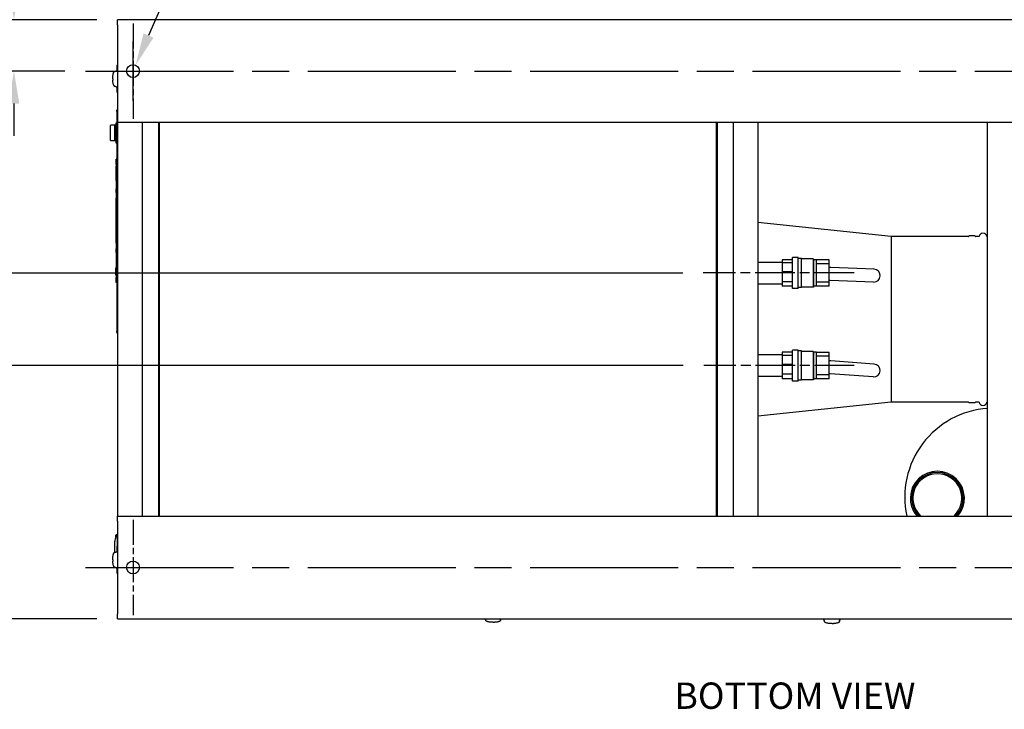
# Model space of a CAD drawing. Units: inches. Extents: x 12 to 257, y 14 to 145.
# Drawn here: x 96 to 143, y 14 to 47 of the extents above; entities that cross this region are included whole.
import ezdxf

# ---------------------------------------------------------------- set-up
doc = ezdxf.new("R2010")
doc.units = ezdxf.units.IN
doc.header["$LTSCALE"] = 16
doc.header["$MEASUREMENT"] = 0
doc.linetypes.add('CHAIN', pattern=[0.7087, 0.4724, -0.0591, 0.1181, -0.0591])
for name, color, linetype, lineweight in [('Center Mark (ANSI)', 7, 'Continuous', 25), ('Centerline (ANSI)', 7, 'Continuous', 25), ('Dimension (ANSI)', 7, 'Continuous', 25), ('Symbols(ANSI)', 7, 'Continuous', 25), ('Visible (ANSI)', 7, 'Continuous', 25)]:
    doc.layers.add(name, color=color, linetype=linetype, lineweight=lineweight)
doc.styles.add('Current-ANSI', font='arial.ttf')
doc.styles.add('Note Text (ANSI)', font='tahoma.ttf')
doc.dimstyles.new('Default (ANSI)', dxfattribs={"dimscale": 16, "dimtxt": 0.08, "dimasz": 0.098425, "dimexe": 0.125, "dimexo": 0.0625, "dimgap": 0.031496, "dimtad": 0, "dimtih": 1, "dimtoh": 1, "dimdec": 4, "dimrnd": 1e-08, "dimzin": 3, "dimdsep": 46, "dimlunit": 5, "dimtxsty": 'Note Text (ANSI)', "dimcen": 0.09, "dimdle": 0.393701, "dimclrd": 256, "dimclre": 256, "dimclrt": 256, "dimadec": 0, "dimazin": 1, "dimtfac": 1, "dimtofl": 0, "dimtmove": 0, "dimatfit": 3, "dimfxl": 0, "dimfrac": 2, "dimtolj": 1, "dimtzin": 4, "dimlwd": -1, "dimlwe": -1, "dimarcsym": 0})

# ---------------------------------------------------------------- blocks, each defined once
blk = doc.blocks.new('*D50')
at = {"layer": 'Defpoints', "color": 0}
for p in [(100.382, 47.268), (85.552, 34.955), (128.833, 34.955)]:
    blk.add_point(p, dxfattribs=at)
at = {"layer": 'Dimension (ANSI)'}
for p, q in [((99.382, 47.268), (83.552, 47.268)), ((85.552, 45.693), (85.552, 44.772)), ((85.552, 36.53), (85.552, 39.898)), ((127.833, 34.955), (83.552, 34.955))]:
    blk.add_line(p, q, dxfattribs=at)
for points in [[(85.29, 45.693), (85.815, 45.693), (85.552, 47.268)], [(85.29, 36.53), (85.815, 36.53), (85.552, 34.955)]]:
    blk.add_solid(points, dxfattribs=at)
at = {"layer": 'Dimension (ANSI)', "insert": (85.552, 44.268), "char_height": 1.28, "attachment_point": 2, "style": 'Note Text (ANSI)'}
blk.add_mtext('\\A1; 12 1/4\\P[313]', dxfattribs=at)
blk = doc.blocks.new('*D51')
at = {"layer": 'Defpoints', "color": 0}
for p in [(85.231, 30.455), (128.861, 30.455), (100.382, 18.143)]:
    blk.add_point(p, dxfattribs=at)
at = {"layer": 'Dimension (ANSI)'}
for p, q in [((127.861, 30.455), (83.231, 30.455)), ((85.231, 28.88), (85.231, 27.959)), ((85.231, 19.718), (85.231, 23.086)), ((99.382, 18.143), (83.231, 18.143))]:
    blk.add_line(p, q, dxfattribs=at)
for points in [[(84.969, 28.88), (85.493, 28.88), (85.231, 30.455)], [(84.969, 19.718), (85.493, 19.718), (85.231, 18.143)]]:
    blk.add_solid(points, dxfattribs=at)
at = {"layer": 'Dimension (ANSI)', "insert": (85.231, 27.455), "char_height": 1.28, "attachment_point": 2, "style": 'Note Text (ANSI)'}
blk.add_mtext('\\A1; 12 1/4\\P[313]', dxfattribs=at)
blk = doc.blocks.new('*D52')
at = {"layer": 'Defpoints', "color": 0}
for p in [(100.382, 56.857), (100.382, 47.268), (101.132, 47.08)]:
    blk.add_point(p, dxfattribs=at)
at = {"layer": 'Dimension (ANSI)'}
for p, q in [((100.382, 48.268), (100.382, 58.857)), ((101.132, 48.08), (101.132, 58.857)), ((98.807, 56.857), (97.232, 56.857)), ((102.707, 56.857), (107.84, 56.857))]:
    blk.add_line(p, q, dxfattribs=at)
for points in [[(98.807, 57.119), (98.807, 56.594), (100.382, 56.857)], [(102.707, 57.119), (102.707, 56.594), (101.132, 56.857)]]:
    blk.add_solid(points, dxfattribs=at)
at = {"layer": 'Dimension (ANSI)', "insert": (110.886, 58.789), "char_height": 1.28, "attachment_point": 2, "style": 'Note Text (ANSI)'}
blk.add_mtext('\\A1; 4X3/4\\P[19]', dxfattribs=at)
blk = doc.blocks.new('*D53')
at = {"layer": 'Defpoints', "color": 0}
for p in [(100.382, 47.268), (95.348, 44.768), (98.819, 44.768)]:
    blk.add_point(p, dxfattribs=at)
at = {"layer": 'Dimension (ANSI)'}
for p, q in [((93.773, 52.793), (95.348, 52.793)), ((95.348, 52.793), (95.348, 50.417)), ((95.348, 48.843), (95.348, 50.417)), ((99.382, 47.268), (93.348, 47.268)), ((97.819, 44.768), (93.348, 44.768)), ((95.348, 43.193), (95.348, 41.618))]:
    blk.add_line(p, q, dxfattribs=at)
for points in [[(95.085, 48.843), (95.61, 48.843), (95.348, 47.268)], [(95.085, 43.193), (95.61, 43.193), (95.348, 44.768)]]:
    blk.add_solid(points, dxfattribs=at)
at = {"layer": 'Dimension (ANSI)', "insert": (90.979, 54.726), "char_height": 1.28, "attachment_point": 2, "style": 'Note Text (ANSI)'}
blk.add_mtext('\\A1; 2 1/2\\P[64]', dxfattribs=at)
blk = doc.blocks.new('*D54')
at = {"layer": 'Defpoints', "color": 0}
for p in [(101.257, 45.054), (101.007, 44.481)]:
    blk.add_point(p, dxfattribs=at)
at = {"layer": 'Dimension (ANSI)'}
for p, q in [((104.186, 51.78), (101.886, 46.498)), ((105.761, 51.78), (104.186, 51.78)), ((101.132, 43.328), (101.132, 46.208)), ((99.692, 44.768), (102.572, 44.768))]:
    blk.add_line(p, q, dxfattribs=at)
blk.add_solid([(101.645, 46.603), (102.126, 46.393), (101.257, 45.054)], dxfattribs=at)
at = {"layer": 'Dimension (ANSI)', "insert": (110.686, 53.842), "char_height": 1.28, "attachment_point": 2, "style": 'Note Text (ANSI)'}
blk.add_mtext('\\A1; \\fTahoma|b0|i0;\\H1.2800;4X \\fAIGDT|b0|i0;\\H1.2800;\\ln\\fTahoma|b0|i0;\\H1.2800;.4375\\P[11]', dxfattribs=at)

msp = doc.modelspace()

# ---------------------------------------------------------------- linework, layer by layer
at = {"layer": 'Center Mark (ANSI)', "linetype": 'CHAIN', "ltscale": 0.160482}
for p, q in [((101.131993, 47.080228), (101.131993, 42.455228)), ((101.131993, 22.955228), (101.131993, 18.330228))]:
    msp.add_line(p, q, dxfattribs=at)
at = {"layer": 'Centerline (ANSI)', "linetype": 'CHAIN', "ltscale": 0.952448}
for p, q in [((98.819493, 44.767728), (168.444493, 44.767728)), ((98.819493, 20.642728), (168.444493, 20.642728))]:
    msp.add_line(p, q, dxfattribs=at)
at = {"layer": 'Centerline (ANSI)', "linetype": 'CHAIN', "ltscale": 0.25439}
msp.add_line((136.162224, 34.955228), (128.832509, 34.955228), dxfattribs=at)
at = {"layer": 'Centerline (ANSI)', "linetype": 'CHAIN', "ltscale": 0.253394}
msp.add_line((136.162224, 30.455228), (128.861199, 30.455228), dxfattribs=at)
at = {"layer": 'Visible (ANSI)'}
for p, q in [((166.881993, 47.267728), (100.381993, 47.267728)), ((100.381993, 47.017728), (100.381993, 47.267728)), ((100.381993, 47.017728), (100.381993, 42.517728)), ((100.34356, 45.040262), (100.34356, 44.828946)), ((100.343686, 45.040281), (100.381993, 45.05372)), ((100.241974, 44.754676), (100.253222, 44.758631)), ((100.253222, 44.758631), (100.26582, 44.76306)), ((100.255963, 44.757065), (100.381993, 44.780593)), ((100.26582, 44.76306), (100.278418, 44.767489)), ((100.278418, 44.767489), (100.291016, 44.771918)), ((100.291016, 44.771918), (100.303614, 44.776347)), ((100.303614, 44.776347), (100.316212, 44.780776)), ((100.316212, 44.780776), (100.322511, 44.782991)), ((100.322511, 44.782991), (100.32881, 44.785206)), ((100.32881, 44.785206), (100.335109, 44.78742)), ((100.335109, 44.78742), (100.341407, 44.789635)), ((100.341407, 44.789635), (100.381993, 44.789635)), ((100.381238, 44.828946), (100.34356, 44.828946)), ((100.241974, 44.037192), (100.253222, 44.033237)), ((100.253222, 44.033237), (100.26582, 44.028808)), ((100.255963, 44.034803), (100.381993, 44.011274)), ((100.26582, 44.028808), (100.278418, 44.024379)), ((100.278418, 44.024379), (100.291016, 44.01995)), ((100.291016, 44.01995), (100.303614, 44.015521)), ((100.303614, 44.015521), (100.316212, 44.011091)), ((100.316212, 44.011091), (100.322511, 44.008877)), ((100.322511, 44.008877), (100.32881, 44.006662)), ((100.32881, 44.006662), (100.335109, 44.004448)), ((100.335109, 44.004448), (100.341407, 44.002233)), ((100.341407, 44.002233), (100.381993, 44.002233)), ((100.381238, 43.962804), (100.34356, 43.962804)), ((100.34356, 43.962804), (100.34356, 43.751488)), ((100.381993, 43.738029), (100.343686, 43.751469)), ((100.371977, 42.872527), (100.341977, 42.872527)), ((100.341977, 42.810027), (100.341977, 42.872527)), ((100.341977, 42.810027), (100.341977, 32.122527)), ((100.371977, 42.810027), (100.371977, 42.935027)), ((100.381977, 42.935027), (100.371977, 42.935027)), ((100.371977, 42.810027), (100.371977, 32.122527)), ((100.381977, 42.935027), (100.381977, 42.810027)), ((100.381977, 42.810027), (100.381977, 32.122527)), ((100.034381, 41.402527), (100.034381, 42.117527)), ((100.259187, 42.132527), (100.049381, 42.132527)), ((100.244187, 41.402527), (100.244187, 42.117527)), ((100.259187, 42.132527), (100.290977, 42.132527)), ((100.290977, 42.221277), (100.290977, 41.298777)), ((100.341977, 42.252527), (100.322227, 42.252527)), ((100.390993, 42.185027), (100.381977, 42.185027)), ((100.381993, 42.267728), (100.381993, 42.517728)), ((166.881993, 42.267728), (100.381993, 42.267728)), ((100.390993, 23.142728), (100.390993, 42.267728)), ((101.572095, 42.267728), (101.572095, 23.142728)), ((102.362095, 42.267728), (102.362095, 23.142728)), ((102.418993, 23.142728), (102.418993, 42.267728)), ((129.450455, 42.267728), (129.450455, 23.142728)), ((129.51689, 23.142728), (129.51689, 42.267728)), ((130.30689, 23.142728), (130.30689, 42.267728)), ((131.487993, 42.267728), (131.487993, 23.142728)), ((142.643973, 23.142728), (142.643973, 42.267728)), ((100.390993, 41.985027), (100.381977, 41.985027)), ((100.381977, 41.790027), (100.390993, 41.790027)), ((100.381977, 41.730027), (100.390993, 41.730027)), ((100.049381, 41.387527), (100.259187, 41.387527)), ((100.290977, 41.387527), (100.259187, 41.387527)), ((100.341977, 41.267527), (100.322227, 41.267527)), ((100.390993, 41.535027), (100.381977, 41.535027)), ((100.390993, 41.335027), (100.381977, 41.335027)), ((100.308877, 40.236027), (100.308877, 40.486027)), ((100.339477, 40.486027), (100.308877, 40.486027)), ((100.308877, 40.236027), (100.308877, 34.736027)), ((100.339477, 40.418943), (100.339477, 40.486027)), ((100.339477, 40.418943), (100.340477, 40.418943)), ((100.340477, 40.486027), (100.341977, 40.486027)), ((100.340477, 40.486027), (100.340477, 40.418943)), ((100.307977, 39.486027), (100.307977, 40.111027)), ((100.308477, 40.111027), (100.307977, 40.111027)), ((100.308477, 39.455027), (100.308477, 40.142027)), ((100.308877, 40.142027), (100.308477, 40.142027)), ((100.381977, 39.766527), (100.390993, 39.766527)), ((100.308477, 39.486027), (100.307977, 39.486027)), ((100.308877, 39.455027), (100.308477, 39.455027)), ((100.308877, 39.048527), (100.307977, 39.048527)), ((100.307977, 38.873527), (100.307977, 39.048527)), ((100.307977, 38.873527), (100.307977, 38.561027)), ((100.381977, 39.173527), (100.390993, 39.173527)), ((100.307977, 38.510197), (100.306977, 38.510197)), ((100.306977, 38.510197), (100.306977, 38.482646)), ((100.307977, 38.482646), (100.306977, 38.482646)), ((100.306977, 38.482646), (100.306977, 38.455577)), ((100.307977, 38.455577), (100.306977, 38.455577)), ((100.306977, 38.455577), (100.306977, 38.428026)), ((100.307977, 38.428026), (100.306977, 38.428026)), ((100.307977, 38.420928), (100.306977, 38.420928)), ((100.307977, 38.33587), (100.306977, 38.33587)), ((100.307977, 38.324441), (100.306977, 38.324441)), ((100.306977, 38.324441), (100.306977, 38.250692)), ((100.307977, 37.936027), (100.307977, 38.561027)), ((100.308477, 38.561027), (100.307977, 38.561027)), ((100.308477, 37.905027), (100.308477, 38.592027)), ((100.308877, 38.592027), (100.308477, 38.592027)), ((100.307977, 38.249781), (100.303977, 38.249781)), ((100.303977, 38.249781), (100.303977, 38.211808)), ((100.306977, 38.211808), (100.303977, 38.211808)), ((100.303977, 38.211808), (100.303977, 38.13572)), ((100.306977, 38.13572), (100.303977, 38.13572)), ((100.303977, 38.13572), (100.303977, 38.100613)), ((100.306977, 38.100613), (100.303977, 38.100613)), ((100.307977, 38.070665), (100.303977, 38.070665)), ((100.306977, 38.002529), (100.303977, 38.002529)), ((100.303977, 37.849636), (100.303977, 37.821765)), ((100.307977, 37.849636), (100.303977, 37.849636)), ((100.307977, 37.821765), (100.303977, 37.821765)), ((100.307977, 37.819258), (100.303977, 37.819258)), ((100.307977, 38.250692), (100.306977, 38.250692)), ((100.307977, 38.238421), (100.306977, 38.238421)), ((100.306977, 38.238421), (100.306977, 38.169123)), ((100.307977, 38.169123), (100.306977, 38.169123)), ((100.307977, 38.154566), (100.306977, 38.154566)), ((100.306977, 38.154566), (100.306977, 38.080817)), ((100.307977, 38.080817), (100.306977, 38.080817)), ((100.307977, 38.067223), (100.306977, 38.067223)), ((100.307977, 37.98794), (100.306977, 37.98794)), ((100.307977, 37.936027), (100.307977, 37.061027)), ((100.308477, 37.936027), (100.307977, 37.936027)), ((100.308877, 37.905027), (100.308477, 37.905027)), ((100.303977, 37.669374), (100.303977, 37.649098)), ((100.307977, 37.669374), (100.303977, 37.669374)), ((100.307977, 37.649098), (100.303977, 37.649098)), ((100.307977, 37.645014), (100.303977, 37.645014)), ((100.303977, 37.645014), (100.303977, 37.589416)), ((100.307977, 37.589416), (100.303977, 37.589416)), ((100.303977, 37.589416), (100.303977, 37.551444)), ((100.303977, 37.551444), (100.303977, 37.495703)), ((100.307977, 37.551444), (100.303977, 37.551444)), ((100.307977, 37.495703), (100.303977, 37.495703)), ((100.303977, 37.495703), (100.303977, 37.493912)), ((100.307977, 37.493912), (100.303977, 37.493912)), ((100.303977, 37.493912), (100.303977, 37.488825)), ((100.307977, 37.488825), (100.303977, 37.488825)), ((100.303977, 37.488825), (100.303977, 37.447556)), ((100.307977, 37.447556), (100.303977, 37.447556)), ((100.303977, 37.447556), (100.303977, 37.431221)), ((100.307977, 37.431221), (100.303977, 37.431221)), ((100.303977, 37.431221), (100.303977, 37.356136)), ((100.307977, 37.356136), (100.303977, 37.356136)), ((100.303977, 37.356136), (100.303977, 37.340517)), ((100.307977, 37.340517), (100.303977, 37.340517)), ((100.303977, 37.340517), (100.303977, 37.300252)), ((129.51689, 37.623428), (129.450455, 37.63047)), ((137.952742, 36.729228), (131.487993, 37.414491)), ((100.307977, 37.300252), (100.303977, 37.300252)), ((100.303977, 37.300252), (100.303977, 37.294806)), ((100.307977, 37.294806), (100.303977, 37.294806)), ((100.303977, 37.294806), (100.303977, 37.239209)), ((100.307977, 37.239209), (100.303977, 37.239209)), ((100.303977, 37.239209), (100.303977, 37.201236)), ((100.303977, 37.201236), (100.303977, 37.145495)), ((100.307977, 37.201236), (100.303977, 37.201236)), ((100.307977, 37.145495), (100.303977, 37.145495)), ((100.303977, 37.145495), (100.303977, 37.126867)), ((100.307977, 37.126867), (100.303977, 37.126867)), ((100.303977, 36.973974), (100.303977, 36.970607)), ((100.307977, 36.973974), (100.303977, 36.973974)), ((100.307977, 36.970607), (100.303977, 36.970607)), ((100.303977, 36.970607), (100.303977, 36.932634)), ((100.306977, 36.932634), (100.303977, 36.932634)), ((100.306977, 36.902973), (100.303977, 36.902973)), ((100.307977, 36.969653), (100.306977, 36.969653)), ((100.306977, 36.969653), (100.306977, 36.931635)), ((100.307977, 36.931635), (100.306977, 36.931635)), ((100.306977, 36.931635), (100.306977, 36.910582)), ((100.307977, 36.910582), (100.306977, 36.910582)), ((100.306977, 36.910582), (100.306977, 36.894581)), ((100.307977, 36.894581), (100.306977, 36.894581)), ((100.306977, 36.894581), (100.306977, 36.863661)), ((100.307977, 36.863661), (100.306977, 36.863661)), ((100.307977, 36.848503), (100.306977, 36.848503)), ((100.307977, 36.436027), (100.307977, 37.061027)), ((100.308477, 37.061027), (100.307977, 37.061027)), ((100.308477, 36.405027), (100.308477, 37.092027)), ((100.308877, 37.092027), (100.308477, 37.092027)), ((100.306977, 36.720561), (100.303977, 36.720561)), ((100.307977, 36.751294), (100.306977, 36.751294)), ((100.307977, 36.745038), (100.306977, 36.745038)), ((100.306977, 36.745038), (100.306977, 36.712675)), ((100.307977, 36.712675), (100.306977, 36.712675)), ((100.306977, 36.712675), (100.306977, 36.707742)), ((100.307977, 36.707742), (100.306977, 36.707742)), ((100.306977, 36.707742), (100.306977, 36.672612)), ((100.306977, 36.672612), (100.306977, 36.66768)), ((100.307977, 36.672612), (100.306977, 36.672612)), ((100.307977, 36.66768), (100.306977, 36.66768)), ((100.306977, 36.66768), (100.306977, 36.636159)), ((100.307977, 36.636159), (100.306977, 36.636159)), ((100.307977, 36.630144), (100.306977, 36.630144)), ((100.307977, 36.616669), (100.306977, 36.616669)), ((100.306977, 36.591044), (100.306977, 36.537747)), ((100.307977, 36.537747), (100.306977, 36.537747)), ((100.307977, 36.436027), (100.307977, 36.123527)), ((100.308477, 36.436027), (100.307977, 36.436027)), ((100.308877, 36.405027), (100.308477, 36.405027)), ((137.952742, 36.729228), (137.952742, 28.681228)), ((141.701723, 36.729228), (137.952742, 36.729228)), ((142.014223, 36.760478), (141.75556, 36.760478)), ((142.232516, 36.729228), (142.06806, 36.729228)), ((142.643973, 36.729228), (142.604431, 36.729228)), ((100.307977, 35.948527), (100.307977, 36.123527)), ((100.308877, 35.948527), (100.307977, 35.948527)), ((129.450455, 35.480228), (129.51689, 35.480228)), ((131.487993, 35.480228), (132.662724, 35.480228)), ((132.662724, 35.60275), (132.662724, 35.448316)), ((133.162724, 35.60275), (132.662724, 35.60275)), ((133.162724, 35.448316), (132.662724, 35.448316)), ((132.662724, 35.448316), (132.662724, 35.005037)), ((133.162724, 34.205228), (133.162724, 35.705228)), ((133.443724, 35.705228), (133.162724, 35.705228)), ((133.443724, 34.205228), (133.443724, 35.705228)), ((133.599724, 35.665228), (133.443724, 35.665228)), ((133.599724, 34.245228), (133.599724, 35.665228)), ((134.162224, 35.642228), (133.599724, 35.642228)), ((134.162224, 35.642228), (134.162224, 34.268228)), ((134.202224, 35.602228), (134.162224, 35.642228)), ((134.202224, 34.308228), (134.202224, 35.602228)), ((134.327224, 35.602228), (134.202224, 35.602228)), ((134.327224, 34.308228), (134.327224, 35.602228)), ((134.952224, 35.595728), (134.327224, 35.595728)), ((134.952224, 35.408129), (134.327224, 35.408129)), ((134.952224, 35.408129), (134.952224, 35.595728)), ((134.952224, 34.955228), (134.952224, 35.408129)), ((100.308877, 35.205686), (100.302877, 35.205686)), ((100.308877, 35.157524), (100.302877, 35.157524)), ((100.308877, 35.156254), (100.302877, 35.156254)), ((100.308877, 35.149844), (100.302877, 35.149844)), ((100.308877, 35.100874), (100.302877, 35.100874)), ((100.302877, 35.065821), (100.302877, 35.082683)), ((100.308877, 35.082683), (100.302877, 35.082683)), ((100.308877, 35.065821), (100.302877, 35.065821)), ((100.308877, 35.048323), (100.302877, 35.048323)), ((100.308877, 35.037929), (100.302877, 35.037929)), ((100.308877, 34.988958), (100.302877, 34.988958)), ((100.302877, 34.959392), (100.302877, 34.983646)), ((100.308877, 34.983646), (100.302877, 34.983646)), ((100.308877, 34.959392), (100.302877, 34.959392)), ((100.302877, 34.90378), (100.302877, 34.95379)), ((100.308877, 34.95379), (100.302877, 34.95379)), ((133.162724, 35.005037), (132.662724, 35.005037)), ((132.662724, 35.005037), (132.662724, 34.532581)), ((134.952224, 34.955228), (134.327224, 34.955228)), ((134.952224, 35.223473), (134.953025, 35.223442)), ((134.952224, 34.502326), (134.952224, 34.955228)), ((135.026934, 35.220599), (134.953025, 35.223442)), ((137.126227, 35.139827), (135.026934, 35.220599)), ((100.308877, 34.90378), (100.302877, 34.90378)), ((100.308877, 34.898063), (100.302877, 34.898063)), ((100.308877, 34.849093), (100.302877, 34.849093)), ((100.308877, 34.486027), (100.308877, 34.736027)), ((100.341977, 34.486027), (100.308877, 34.486027)), ((133.162724, 34.532581), (132.662724, 34.532581)), ((132.662724, 34.532581), (132.662724, 34.307705)), ((134.952224, 34.502326), (134.327224, 34.502326)), ((135.002904, 34.596061), (134.952224, 34.598011)), ((134.952224, 34.314728), (134.952224, 34.502326)), ((137.102198, 34.515289), (135.002904, 34.596061)), ((129.450455, 34.430228), (129.51689, 34.430228)), ((131.487993, 34.430228), (132.662724, 34.430228)), ((133.162724, 34.307705), (132.662724, 34.307705)), ((133.443724, 34.205228), (133.162724, 34.205228)), ((133.599724, 34.245228), (133.443724, 34.245228)), ((134.162224, 34.268228), (133.599724, 34.268228)), ((134.202224, 34.308228), (134.162224, 34.268228)), ((134.327224, 34.308228), (134.202224, 34.308228)), ((134.952224, 34.314728), (134.327224, 34.314728)), ((100.341977, 32.060027), (100.341977, 32.122527)), ((100.371977, 32.060027), (100.341977, 32.060027)), ((100.371977, 31.997527), (100.371977, 32.122527)), ((100.381977, 32.122527), (100.381977, 31.997527)), ((100.371977, 31.997527), (100.381977, 31.997527)), ((132.662724, 31.10275), (132.662724, 30.948316)), ((133.162724, 31.10275), (132.662724, 31.10275)), ((133.162724, 29.705228), (133.162724, 31.205228)), ((133.443724, 31.205228), (133.162724, 31.205228)), ((133.443724, 29.705228), (133.443724, 31.205228)), ((133.599724, 31.165228), (133.443724, 31.165228)), ((133.599724, 29.745228), (133.599724, 31.165228)), ((134.162224, 31.142228), (133.599724, 31.142228)), ((134.162224, 31.142228), (134.162224, 29.768228)), ((134.202224, 31.102228), (134.162224, 31.142228)), ((134.202224, 29.808228), (134.202224, 31.102228)), ((134.327224, 31.102228), (134.202224, 31.102228)), ((134.327224, 29.808228), (134.327224, 31.102228)), ((134.952224, 31.095728), (134.327224, 31.095728)), ((134.952224, 30.908129), (134.952224, 31.095728)), ((129.51689, 30.980228), (129.450455, 30.980228)), ((132.662724, 30.980228), (131.487993, 30.980228)), ((133.162724, 30.948316), (132.662724, 30.948316)), ((132.662724, 30.948316), (132.662724, 30.505037)), ((134.952224, 30.908129), (134.327224, 30.908129)), ((134.952224, 30.455228), (134.952224, 30.908129)), ((134.952224, 30.684858), (134.961428, 30.684192)), ((135.035198, 30.678853), (134.961428, 30.684192)), ((137.130563, 30.527188), (135.035198, 30.678853)), ((133.162724, 30.505037), (132.662724, 30.505037)), ((132.662724, 30.505037), (132.662724, 30.032581)), ((134.952224, 30.455228), (134.327224, 30.455228)), ((134.952224, 30.002326), (134.952224, 30.455228)), ((129.51689, 29.930228), (129.450455, 29.930228)), ((132.662724, 29.930228), (131.487993, 29.930228)), ((133.162724, 30.032581), (132.662724, 30.032581)), ((132.662724, 30.032581), (132.662724, 29.807705)), ((133.162724, 29.807705), (132.662724, 29.807705)), ((133.443724, 29.705228), (133.162724, 29.705228)), ((133.599724, 29.745228), (133.443724, 29.745228)), ((134.162224, 29.768228), (133.599724, 29.768228)), ((134.202224, 29.808228), (134.162224, 29.768228)), ((134.327224, 29.808228), (134.202224, 29.808228)), ((134.952224, 30.002326), (134.327224, 30.002326)), ((134.952224, 29.814728), (134.327224, 29.814728)), ((134.990078, 30.055483), (134.952224, 30.058223)), ((134.952224, 29.814728), (134.952224, 30.002326)), ((137.085443, 29.903819), (134.990078, 30.055483)), ((137.952742, 28.681228), (131.487993, 27.995964)), ((141.701723, 28.681228), (137.952742, 28.681228)), ((142.014223, 28.649978), (141.75556, 28.649978)), ((142.232516, 28.681228), (142.06806, 28.681228)), ((142.643973, 28.681228), (142.604431, 28.681228)), ((129.51689, 27.787027), (129.450455, 27.779985)), ((100.381993, 23.142728), (166.881993, 23.142728)), ((100.381993, 22.892728), (100.381993, 23.142728)), ((100.381993, 22.892728), (100.381993, 18.392728)), ((100.304259, 22.126478), (100.381977, 22.126478)), ((100.381877, 22.253891), (100.381877, 22.126478)), ((100.381977, 22.253891), (100.381877, 22.253891)), ((100.381977, 22.253891), (100.381977, 22.126478)), ((100.381977, 21.675597), (100.381977, 22.126478)), ((100.250008, 21.379383), (100.250008, 21.904228)), ((100.34356, 21.662144), (100.34356, 21.450828)), ((100.343686, 21.662162), (100.381993, 21.675602)), ((100.381977, 21.992978), (100.381993, 21.992978)), ((100.241974, 21.376558), (100.253222, 21.380513)), ((100.253222, 21.380513), (100.26582, 21.384942)), ((100.255963, 21.378947), (100.381993, 21.402475)), ((100.26582, 21.384942), (100.278418, 21.389371)), ((100.278418, 21.389371), (100.291016, 21.3938)), ((100.291016, 21.3938), (100.303614, 21.398229)), ((100.303614, 21.398229), (100.316212, 21.402658)), ((100.316212, 21.402658), (100.322511, 21.404873)), ((100.322511, 21.404873), (100.32881, 21.407087)), ((100.32881, 21.407087), (100.335109, 21.409302)), ((100.335109, 21.409302), (100.341407, 21.411517)), ((100.341407, 21.411517), (100.381993, 21.411517)), ((100.381238, 21.450828), (100.34356, 21.450828)), ((100.381977, 21.411517), (100.381977, 21.440719)), ((100.241974, 20.659073), (100.253222, 20.655119)), ((100.253222, 20.655119), (100.26582, 20.65069)), ((100.255963, 20.656685), (100.381993, 20.633156)), ((100.26582, 20.65069), (100.278418, 20.646261)), ((100.278418, 20.646261), (100.291016, 20.641832)), ((100.291016, 20.641832), (100.303614, 20.637402)), ((100.303614, 20.637402), (100.316212, 20.632973)), ((100.316212, 20.632973), (100.322511, 20.630759)), ((100.322511, 20.630759), (100.32881, 20.628544)), ((100.32881, 20.628544), (100.335109, 20.62633)), ((100.335109, 20.62633), (100.341407, 20.624115)), ((100.341407, 20.624115), (100.381993, 20.624115)), ((100.381238, 20.584686), (100.34356, 20.584686)), ((100.34356, 20.584686), (100.34356, 20.373369)), ((100.381993, 20.359911), (100.343686, 20.373351)), ((100.381993, 18.142728), (100.381993, 18.392728)), ((100.381993, 18.142728), (166.881993, 18.142728)), ((118.246329, 18.131801), (118.242488, 18.142728)), ((118.250759, 18.119203), (118.246329, 18.131801)), ((118.255188, 18.106605), (118.250759, 18.119203)), ((118.265612, 18.08415), (118.254676, 18.142728)), ((118.259617, 18.094007), (118.255188, 18.106605)), ((118.264046, 18.081409), (118.259617, 18.094007)), ((118.268, 18.070162), (118.264046, 18.081409)), ((118.985485, 18.070162), (118.98944, 18.081409)), ((118.987874, 18.08415), (118.99881, 18.142728)), ((118.98944, 18.081409), (118.993869, 18.094007)), ((118.993869, 18.094007), (118.998298, 18.106605)), ((118.998298, 18.106605), (119.002727, 18.119203)), ((119.002727, 18.119203), (119.007156, 18.131801)), ((119.007156, 18.131801), (119.010998, 18.142728)), ((134.69097, 18.107079), (134.69097, 18.142728)), ((134.693184, 18.10078), (134.69097, 18.107079)), ((134.695399, 18.094481), (134.693184, 18.10078)), ((134.697614, 18.088182), (134.695399, 18.094481)), ((134.699828, 18.081883), (134.697614, 18.088182)), ((134.704257, 18.069285), (134.699828, 18.081883)), ((134.723539, 18.021634), (134.700933, 18.142728)), ((134.708686, 18.056688), (134.704257, 18.069285)), ((134.713115, 18.04409), (134.708686, 18.056688)), ((134.717545, 18.031492), (134.713115, 18.04409)), ((134.721974, 18.018894), (134.717545, 18.031492)), ((134.725928, 18.007646), (134.721974, 18.018894)), ((135.443413, 18.007646), (135.447367, 18.018894)), ((135.445802, 18.021634), (135.468408, 18.142728)), ((135.447367, 18.018894), (135.451797, 18.031492)), ((135.451797, 18.031492), (135.456226, 18.04409)), ((135.456226, 18.04409), (135.460655, 18.056688)), ((135.460655, 18.056688), (135.465084, 18.069285)), ((135.465084, 18.069285), (135.469513, 18.081883)), ((135.469513, 18.081883), (135.471728, 18.088182)), ((135.471728, 18.088182), (135.473942, 18.094481)), ((135.473942, 18.094481), (135.476157, 18.10078)), ((135.476157, 18.10078), (135.478371, 18.107079)), ((135.478371, 18.107079), (135.478371, 18.142728))]:
    msp.add_line(p, q, dxfattribs=at)
for centre in [(101.131993, 44.767728), (101.131993, 20.642728)]:
    msp.add_circle(centre, 0.3125, dxfattribs=at)
for centre, radius, start, end in [((100.049381, 42.117527), 0.015, 90, 180), ((100.259187, 42.117527), 0.015, 90, 180), ((100.322227, 42.221277), 0.03125, 90, 180), ((100.049381, 41.402527), 0.015, 180, 270), ((100.259187, 41.402527), 0.015, 180, 270), ((100.322227, 41.298777), 0.03125, 180, 270), ((142.418473, 36.705228), 0.1875, 7.3540352, 172.6459648), ((141.701723, 36.760228), 0.031, 270, 330.2664154), ((141.75556, 36.729478), 0.031, 90, 150.2664154), ((142.014223, 36.729478), 0.031, 29.7335846, 90), ((142.06806, 36.760228), 0.031, 209.7335846, 270), ((137.114212, 34.827558), 0.3125, 267.7965982, 87.7965982), ((137.108003, 30.215503), 0.3125, 265.8600986, 85.8600986), ((142.951473, 24.057228), 4.331, 94.0714127, 192.1898802), ((141.701723, 28.650228), 0.031, 29.7335846, 90), ((141.75556, 28.680978), 0.031, 209.7335846, 270), ((142.014223, 28.680978), 0.031, 270, 330.2664154), ((142.06806, 28.650228), 0.031, 90, 150.2664154), ((142.418473, 28.705228), 0.1875, 187.3540352, 352.6459648), ((140.201473, 24.008228), 1.3125, 318.743693, 221.256307), ((140.201473, 24.008228), 1.25, 316.1796088, 223.8203912), ((140.201473, 24.008228), 1.1875, 313.2105887, 226.7894113), ((100.810258, 21.904228), 0.56025, 157.4846974, 180), ((100.304259, 22.113978), 0.0125, 90, 157.4846974)]:
    msp.add_arc(centre, radius, start, end, dxfattribs=at)
for points, degree, knots in [([(100.381993, 45.039309), (100.378753, 45.040039), (100.375718, 45.040546), (100.366371, 45.041733), (100.36094, 45.041771), (100.35225, 45.041419), (100.348991, 45.041025), (100.344646, 45.040435), (100.34356, 45.040236), (100.34356, 45.040236)], 3, [0.00563899756, 0.00563899756, 0.00563899756, 0.00563899756, 0.00996847677, 0.00996847677, 0.01993695354, 0.01993695354, 0.02990543031, 0.02990543031, 0.03987245028, 0.03987245028, 0.03987245028, 0.03987245028]), ([(100.34356, 43.751513), (100.34356, 43.751513), (100.343561, 43.751513), (100.344647, 43.751315), (100.348994, 43.750725), (100.352254, 43.75033), (100.360944, 43.749978), (100.366375, 43.750017), (100.37572, 43.751204), (100.378754, 43.751711), (100.381993, 43.752441)], 3, [0.03987245145, 0.03987245145, 0.03987245145, 0.03987245145, 0.03987390708, 0.04984238385, 0.04984238385, 0.05981086062, 0.05981086062, 0.06977933739, 0.06977933739, 0.07410869303, 0.07410869303, 0.07410869303, 0.07410869303]), ([(100.303977, 38.070665), (100.303977, 38.070665), (100.303977, 38.028354), (100.303977, 38.002529)], 2, [0, 0, 0, 1, 1.706795357, 1.706795357, 1.706795357]), ([(100.302877, 35.179931), (100.302877, 35.182371), (100.302877, 35.184821), (100.302877, 35.18936), (100.302877, 35.191431), (100.302877, 35.196188), (100.302877, 35.198), (100.302877, 35.20111), (100.302877, 35.202553), (100.302877, 35.205179), (100.302877, 35.205686), (100.302877, 35.205686)], 3, [-0.09192278024, -0.09192278024, -0.09192278024, -0.09192278024, -0.08291292698, -0.08291292698, -0.07470731301, -0.07470731301, -0.06275752701, -0.06275752701, -0.03887119069, -0.03887119069, 0, 0, 0, 0]), ([(100.302877, 35.157524), (100.302877, 35.158154), (100.302877, 35.158991), (100.302877, 35.16145), (100.302877, 35.162839), (100.302877, 35.165809), (100.302877, 35.167766), (100.302877, 35.171902), (100.302877, 35.175776), (100.302877, 35.179931)], 3, [-0.0542816637, -0.0542816637, -0.0542816637, -0.0542816637, -0.0494133821, -0.0494133821, -0.04354076169, -0.04354076169, -0.03165913809, -0.03165913809, 0, 0, 0, 0]), ([(100.302877, 35.156254), (100.302877, 35.156254), (100.302877, 35.156383), (100.302877, 35.156879), (100.302877, 35.157159), (100.302877, 35.157524)], 3, [-0.08302177524, -0.08302177524, -0.08302177524, -0.08302177524, -0.07009726454, -0.07009726454, -0.06111127038, -0.06111127038, -0.06111127038, -0.06111127038]), ([(100.302877, 35.125705), (100.302877, 35.128292), (100.302877, 35.130875), (100.302877, 35.136707), (100.302877, 35.138788), (100.302877, 35.142517), (100.302877, 35.143944), (100.302877, 35.146585), (100.302877, 35.147779), (100.302877, 35.149394), (100.302877, 35.149844), (100.302877, 35.149844)], 3, [-0.04495150178, -0.04495150178, -0.04495150178, -0.04495150178, -0.04214808707, -0.04214808707, -0.03853167338, -0.03853167338, -0.03187846002, -0.03187846002, -0.01833789068, -0.01833789068, 0, 0, 0, 0]), ([(100.302877, 35.100874), (100.302877, 35.100874), (100.302877, 35.101031), (100.302877, 35.101711), (100.302877, 35.102212), (100.302877, 35.104137), (100.302877, 35.10563), (100.302877, 35.108132), (100.302877, 35.110084), (100.302877, 35.116631), (100.302877, 35.121237), (100.302877, 35.125705)], 3, [-0.1027322701, -0.1027322701, -0.1027322701, -0.1027322701, -0.0915148733, -0.0915148733, -0.0806900146, -0.0806900146, -0.0605770392, -0.0605770392, -0.0340519825, -0.0340519825, 0, 0, 0, 0]), ([(100.302877, 35.048323), (100.302877, 35.051473), (100.302877, 35.054948), (100.302877, 35.059697), (100.302877, 35.062344), (100.302877, 35.065821)], 3, [-0.08840583395, -0.08840583395, -0.08840583395, -0.08840583395, -0.03328425058, -0.03328425058, 0, 0, 0, 0]), ([(100.302877, 35.013386), (100.302877, 35.015964), (100.302877, 35.018603), (100.302877, 35.023265), (100.302877, 35.025357), (100.302877, 35.029092), (100.302877, 35.030679), (100.302877, 35.033203), (100.302877, 35.034611), (100.302877, 35.037375), (100.302877, 35.037929), (100.302877, 35.037929)], 3, [-0.190327491, -0.190327491, -0.190327491, -0.190327491, -0.1480003867, -0.1480003867, -0.112035758, -0.112035758, -0.0776237404, -0.0776237404, -0.0456696145, -0.0456696145, 0, 0, 0, 0]), ([(100.302877, 34.993521), (100.302877, 34.994658), (100.302877, 34.996014), (100.302877, 34.999893), (100.302877, 35.002015), (100.302877, 35.00616), (100.302877, 35.009904), (100.302877, 35.013386)], 3, [-0.03891536077, -0.03891536077, -0.03891536077, -0.03891536077, -0.03377745762, -0.03377745762, -0.02652962387, -0.02652962387, 0, 0, 0, 0]), ([(100.302877, 34.988958), (100.302877, 34.988958), (100.302877, 34.990222), (100.302877, 34.991511), (100.302877, 34.992344), (100.302877, 34.993521)], 3, [-0.03539757799, -0.03539757799, -0.03539757799, -0.03539757799, -0.01646944583, -0.01646944583, 0, 0, 0, 0]), ([(100.302877, 34.873925), (100.302877, 34.876511), (100.302877, 34.879094), (100.302877, 34.884926), (100.302877, 34.887007), (100.302877, 34.890736), (100.302877, 34.892163), (100.302877, 34.894804), (100.302877, 34.895999), (100.302877, 34.897613), (100.302877, 34.898063), (100.302877, 34.898063)], 3, [-0.04495150178, -0.04495150178, -0.04495150178, -0.04495150178, -0.04214808707, -0.04214808707, -0.03853167338, -0.03853167338, -0.03187846002, -0.03187846002, -0.01833789068, -0.01833789068, 0, 0, 0, 0]), ([(100.302877, 34.849093), (100.302877, 34.849093), (100.302877, 34.84925), (100.302877, 34.84993), (100.302877, 34.850431), (100.302877, 34.852357), (100.302877, 34.85385), (100.302877, 34.856352), (100.302877, 34.858303), (100.302877, 34.86485), (100.302877, 34.869456), (100.302877, 34.873925)], 3, [-0.1027322701, -0.1027322701, -0.1027322701, -0.1027322701, -0.0915148733, -0.0915148733, -0.0806900146, -0.0806900146, -0.0605770392, -0.0605770392, -0.0340519825, -0.0340519825, 0, 0, 0, 0]), ([(100.381993, 21.661191), (100.378753, 21.661921), (100.375718, 21.662428), (100.366371, 21.663615), (100.36094, 21.663653), (100.35225, 21.663301), (100.348991, 21.662907), (100.344646, 21.662316), (100.34356, 21.662118), (100.34356, 21.662118)], 3, [0.00563899756, 0.00563899756, 0.00563899756, 0.00563899756, 0.00996847677, 0.00996847677, 0.01993695354, 0.01993695354, 0.02990543031, 0.02990543031, 0.03987245028, 0.03987245028, 0.03987245028, 0.03987245028]), ([(100.34356, 20.373395), (100.34356, 20.373395), (100.343561, 20.373395), (100.344647, 20.373197), (100.348994, 20.372606), (100.352254, 20.372212), (100.360944, 20.37186), (100.366375, 20.371899), (100.37572, 20.373086), (100.378754, 20.373593), (100.381993, 20.374323)], 3, [0.03987245145, 0.03987245145, 0.03987245145, 0.03987245145, 0.03987390708, 0.04984238385, 0.04984238385, 0.05981086062, 0.05981086062, 0.06977933739, 0.06977933739, 0.07410869303, 0.07410869303, 0.07410869303, 0.07410869303])]:
    msp.add_open_spline(points, degree=degree, knots=knots, dxfattribs=at)
for points, degree in [([(100.149446, 44.461125), (100.150537, 44.483904), (100.152201, 44.506272), (100.154408, 44.52781)], 3), ([(100.154408, 44.52781), (100.156707, 44.550248), (100.159595, 44.571783), (100.163013, 44.591982)], 3), ([(100.163013, 44.591982), (100.166503, 44.61261), (100.170546, 44.63184), (100.175057, 44.649267)], 3), ([(100.175057, 44.649267), (100.179567, 44.666695), (100.184544, 44.682316), (100.189883, 44.695802)], 3), ([(100.189883, 44.695802), (100.195111, 44.709007), (100.200685, 44.720164), (100.206492, 44.729047)], 3), ([(100.206492, 44.729047), (100.212067, 44.737574), (100.217856, 44.744005), (100.223751, 44.748221)], 3), ([(100.223751, 44.748221), (100.228168, 44.751378), (100.232645, 44.753293), (100.237133, 44.753947)], 3), ([(100.237133, 44.753947), (100.243391, 44.754859), (100.249668, 44.75589), (100.255963, 44.757065)], 3), ([(100.381238, 44.828946), (100.381492, 44.825561), (100.381743, 44.822119), (100.381993, 44.81862)], 3), ([(100.147898, 44.395934), (100.147898, 44.417786), (100.148417, 44.439638), (100.149446, 44.461125)], 3), ([(100.147898, 44.395934), (100.147898, 44.374082), (100.148417, 44.35223), (100.149446, 44.330742)], 3), ([(100.154408, 44.264057), (100.152201, 44.285596), (100.150537, 44.307964), (100.149446, 44.330742)], 3), ([(100.163013, 44.199886), (100.159595, 44.220084), (100.156707, 44.24162), (100.154408, 44.264057)], 3), ([(100.175057, 44.1426), (100.170546, 44.160027), (100.166503, 44.179258), (100.163013, 44.199886)], 3), ([(100.189883, 44.096065), (100.184544, 44.109552), (100.179567, 44.125173), (100.175057, 44.1426)], 3), ([(100.206492, 44.062821), (100.200685, 44.071704), (100.195111, 44.08286), (100.189883, 44.096065)], 3), ([(100.223751, 44.043647), (100.217856, 44.047863), (100.212067, 44.054294), (100.206492, 44.062821)], 3), ([(100.223751, 44.043647), (100.228168, 44.040489), (100.232645, 44.038575), (100.237133, 44.037921)], 3), ([(100.255963, 44.034803), (100.249668, 44.035978), (100.243391, 44.037008), (100.237133, 44.037921)], 3), ([(100.381993, 43.97313), (100.381743, 43.969629), (100.381491, 43.966187), (100.381238, 43.962804)], 3), ([(100.306977, 38.420928), (100.306977, 38.418522), (100.306977, 38.408296), (100.306977, 38.393017), (100.306977, 38.381347)], 2), ([(100.306977, 38.381347), (100.306977, 38.36703), (100.306977, 38.348984), (100.306977, 38.33587), (100.306977, 38.33587)], 2), ([(100.303977, 38.002529), (100.303977, 38.002529), (100.303977, 37.984617), (100.303977, 37.951803), (100.303977, 37.9273)], 2), ([(100.303977, 37.9273), (100.303977, 37.89162), (100.303977, 37.853361), (100.303977, 37.849636)], 2), ([(100.303977, 37.819258), (100.303977, 37.819258), (100.303977, 37.813096), (100.303977, 37.796617), (100.303977, 37.768819), (100.303977, 37.746608)], 2), ([(100.306977, 38.067223), (100.306977, 38.067223), (100.306977, 38.057959), (100.306977, 38.041236), (100.306977, 38.028483)], 2), ([(100.306977, 38.028483), (100.306977, 38.006226), (100.306977, 37.989022), (100.306977, 37.98794)], 2), ([(100.303977, 37.746608), (100.303977, 37.719669), (100.303977, 37.69187), (100.303977, 37.675678), (100.303977, 37.673099)], 2), ([(100.303977, 37.673099), (100.303977, 37.669374), (100.303977, 37.669374)], 2), ([(100.303977, 37.126867), (100.303977, 37.126867), (100.303977, 37.108956), (100.303977, 37.076142), (100.303977, 37.051639)], 2), ([(100.303977, 37.051639), (100.303977, 37.015959), (100.303977, 36.9777), (100.303977, 36.973974)], 2), ([(100.303977, 36.902973), (100.303977, 36.902973), (100.303977, 36.853393), (100.303977, 36.811982)], 2), ([(100.306977, 36.848503), (100.306977, 36.845736), (100.306977, 36.834066), (100.306977, 36.816621), (100.306977, 36.803267)], 2), ([(100.303977, 36.811982), (100.303977, 36.77014), (100.303977, 36.720561), (100.303977, 36.720561)], 2), ([(100.306977, 36.803267), (100.306977, 36.786905), (100.306977, 36.766332), (100.306977, 36.751294), (100.306977, 36.751294)], 2), ([(100.306977, 36.630144), (100.306977, 36.630144), (100.306977, 36.622925), (100.306977, 36.616669)], 2), ([(100.306977, 36.616669), (100.306977, 36.612699), (100.306977, 36.604879)], 2), ([(100.306977, 36.604879), (100.306977, 36.594532), (100.306977, 36.591044)], 2), ([(100.302529, 22.214521), (100.341899, 22.253891)], 1), ([(100.302529, 22.126358), (100.302529, 22.214521)], 1), ([(100.341899, 22.253891), (100.341899, 22.126478)], 1), ([(100.341899, 22.253891), (100.381269, 22.253891)], 1), ([(100.381269, 22.253891), (100.381269, 22.126478)], 1), ([(100.381877, 22.147591), (100.381269, 22.147591)], 1), ([(100.381993, 22.147591), (100.381977, 22.147591)], 1), ([(100.147898, 21.017816), (100.147898, 21.039668), (100.148417, 21.06152), (100.149446, 21.083007)], 3), ([(100.149446, 21.083007), (100.150537, 21.105786), (100.152201, 21.128153), (100.154408, 21.149692)], 3), ([(100.154408, 21.149692), (100.156707, 21.17213), (100.159595, 21.193665), (100.163013, 21.213863)], 3), ([(100.163013, 21.213863), (100.166503, 21.234492), (100.170546, 21.253722), (100.175057, 21.271149)], 3), ([(100.175057, 21.271149), (100.179567, 21.288576), (100.184544, 21.304198), (100.189883, 21.317684)], 3), ([(100.189883, 21.317684), (100.195111, 21.330889), (100.200685, 21.342046), (100.206492, 21.350929)], 3), ([(100.206492, 21.350929), (100.212067, 21.359456), (100.217856, 21.365887), (100.223751, 21.370102)], 3), ([(100.223751, 21.370102), (100.228168, 21.37326), (100.232645, 21.375175), (100.237133, 21.375829)], 3), ([(100.237133, 21.375829), (100.243391, 21.376741), (100.249668, 21.377772), (100.255963, 21.378947)], 3), ([(100.381238, 21.450828), (100.381492, 21.447443), (100.381743, 21.444001), (100.381993, 21.440502)], 3), ([(100.147898, 21.017816), (100.147898, 20.995964), (100.148417, 20.974112), (100.149446, 20.952624)], 3), ([(100.154408, 20.885939), (100.152201, 20.907478), (100.150537, 20.929846), (100.149446, 20.952624)], 3), ([(100.163013, 20.821768), (100.159595, 20.841966), (100.156707, 20.863502), (100.154408, 20.885939)], 3), ([(100.175057, 20.764482), (100.170546, 20.781909), (100.166503, 20.80114), (100.163013, 20.821768)], 3), ([(100.189883, 20.717947), (100.184544, 20.731434), (100.179567, 20.747055), (100.175057, 20.764482)], 3), ([(100.206492, 20.684703), (100.200685, 20.693585), (100.195111, 20.704742), (100.189883, 20.717947)], 3), ([(100.223751, 20.665529), (100.217856, 20.669744), (100.212067, 20.676176), (100.206492, 20.684703)], 3), ([(100.223751, 20.665529), (100.228168, 20.662371), (100.232645, 20.660457), (100.237133, 20.659803)], 3), ([(100.255963, 20.656685), (100.249668, 20.65786), (100.243391, 20.65889), (100.237133, 20.659803)], 3), ([(100.381993, 20.595012), (100.381743, 20.591511), (100.381491, 20.588069), (100.381238, 20.584686)], 3), ([(118.26873, 18.06532), (118.267817, 18.071578), (118.266787, 18.077855), (118.265612, 18.08415)], 3), ([(118.274456, 18.051939), (118.271298, 18.056355), (118.269384, 18.060832), (118.26873, 18.06532)], 3), ([(118.29363, 18.034679), (118.285103, 18.040254), (118.278671, 18.046043), (118.274456, 18.051939)], 3), ([(118.326874, 18.01807), (118.313669, 18.023298), (118.302512, 18.028872), (118.29363, 18.034679)], 3), ([(118.373409, 18.003244), (118.355982, 18.007754), (118.340361, 18.012732), (118.326874, 18.01807)], 3), ([(118.430695, 17.9912), (118.410067, 17.99469), (118.390836, 17.998733), (118.373409, 18.003244)], 3), ([(118.494866, 17.982595), (118.472429, 17.984894), (118.450893, 17.987782), (118.430695, 17.9912)], 3), ([(118.561551, 17.977633), (118.538773, 17.978724), (118.516405, 17.980388), (118.494866, 17.982595)], 3), ([(118.626743, 17.976085), (118.604891, 17.976085), (118.583039, 17.976604), (118.561551, 17.977633)], 3), ([(118.626743, 17.976085), (118.648595, 17.976085), (118.670447, 17.976604), (118.691934, 17.977633)], 3), ([(118.758619, 17.982595), (118.73708, 17.980388), (118.714713, 17.978724), (118.691934, 17.977633)], 3), ([(118.82279, 17.9912), (118.802592, 17.987782), (118.781057, 17.984894), (118.758619, 17.982595)], 3), ([(118.880076, 18.003244), (118.862649, 17.998733), (118.843419, 17.99469), (118.82279, 17.9912)], 3), ([(118.926611, 18.01807), (118.913125, 18.012732), (118.897503, 18.007754), (118.880076, 18.003244)], 3), ([(118.959856, 18.034679), (118.950973, 18.028872), (118.939816, 18.023298), (118.926611, 18.01807)], 3), ([(118.979029, 18.051939), (118.974814, 18.046043), (118.968383, 18.040254), (118.959856, 18.034679)], 3), ([(118.979029, 18.051939), (118.982187, 18.056355), (118.984102, 18.060832), (118.984756, 18.06532)], 3), ([(118.987874, 18.08415), (118.986699, 18.077855), (118.985668, 18.071578), (118.984756, 18.06532)], 3), ([(134.726657, 18.002805), (134.725745, 18.009063), (134.724715, 18.015339), (134.723539, 18.021634)], 3), ([(134.732384, 17.989423), (134.729226, 17.99384), (134.727312, 17.998316), (134.726657, 18.002805)], 3), ([(134.751557, 17.972164), (134.74303, 17.977738), (134.736599, 17.983528), (134.732384, 17.989423)], 3), ([(134.784802, 17.955555), (134.771597, 17.960783), (134.76044, 17.966357), (134.751557, 17.972164)], 3), ([(134.831337, 17.940728), (134.81391, 17.945239), (134.798288, 17.950216), (134.784802, 17.955555)], 3), ([(134.888623, 17.928684), (134.867995, 17.932175), (134.848764, 17.936218), (134.831337, 17.940728)], 3), ([(134.952794, 17.92008), (134.930357, 17.922379), (134.908821, 17.925267), (134.888623, 17.928684)], 3), ([(135.019479, 17.915117), (134.996701, 17.916208), (134.974333, 17.917873), (134.952794, 17.92008)], 3), ([(135.084671, 17.913569), (135.062818, 17.913569), (135.040967, 17.914088), (135.019479, 17.915117)], 3), ([(135.084671, 17.913569), (135.106523, 17.913569), (135.128375, 17.914088), (135.149862, 17.915117)], 3), ([(135.216547, 17.92008), (135.195008, 17.917873), (135.172641, 17.916208), (135.149862, 17.915117)], 3), ([(135.280718, 17.928684), (135.26052, 17.925267), (135.238984, 17.922379), (135.216547, 17.92008)], 3), ([(135.338004, 17.940728), (135.320577, 17.936218), (135.301346, 17.932175), (135.280718, 17.928684)], 3), ([(135.384539, 17.955555), (135.371053, 17.950216), (135.355431, 17.945239), (135.338004, 17.940728)], 3), ([(135.417784, 17.972164), (135.408901, 17.966357), (135.397744, 17.960783), (135.384539, 17.955555)], 3), ([(135.436957, 17.989423), (135.432742, 17.983528), (135.426311, 17.977738), (135.417784, 17.972164)], 3), ([(135.436957, 17.989423), (135.440115, 17.99384), (135.44203, 17.998316), (135.442684, 18.002805)], 3), ([(135.445802, 18.021634), (135.444627, 18.015339), (135.443596, 18.009063), (135.442684, 18.002805)], 3)]:
    msp.add_open_spline(points, degree=degree, dxfattribs=at)
msp.add_rational_spline([(100.381993, 22.090927), (100.381985, 22.090944), (100.381977, 22.090961)], [0.967832135046, 0.967757138804, 0.967687540699], degree=2, dxfattribs=at)

# ---------------------------------------------------------------- texts
at = {"layer": 'Symbols(ANSI)', "color": 7, "insert": (133.280739, 15.050718), "char_height": 1.27999998, "width": 13.51609718, "attachment_point": 2, "line_spacing_factor": 0.944221, "style": 'Current-ANSI'}
msp.add_mtext('{\\H1x;BOTTOM VIEW}', dxfattribs=at)

# ---------------------------------------------------------------- dimensions: what is measured, and where the dimension line sits
at = {"layer": 'Dimension (ANSI)'}
for base, p1, p2, angle, text, override, picture, middle in [((100.381993, 56.856629), (101.131993, 47.080228), (100.381993, 47.267728), 180, ' 4X<>\\X[19]', {"dimtih": 0, "dimtoh": 0, "dimdec": 4, "dimpost": '\\X', "dimtp": 0, "dimtm": 0, "dimtdec": 2, "dimatfit": 1, "dimtvp": -0.25}, '*D52', (110.886435, 56.856629)), ((95.347522, 44.767728), (100.381993, 47.267728), (98.819493, 44.767728), 90, ' <>\\X[64]', {"dimdec": 4, "dimpost": '\\X', "dimtp": 0, "dimtm": 0, "dimtdec": 2, "dimtmove": 1, "dimatfit": 1, "dimtvp": -0.25}, '*D53', (95.229275, 52.792777)), ((85.552413, 34.955228), (100.381993, 47.267728), (128.832509, 34.955228), 90, ' <>\\X[313]', {"dimdec": 2, "dimpost": '\\X', "dimtp": 0, "dimtm": 0, "dimtdec": 2, "dimatfit": 1, "dimtvp": -0.25}, '*D50', (85.552413, 42.335023)), ((85.230971, 30.455228), (100.381993, 18.142728), (128.861199, 30.455228), 270, ' <>\\X[313]', {"dimdec": 2, "dimpost": '\\X', "dimtp": 0, "dimtm": 0, "dimtdec": 2, "dimatfit": 1, "dimtvp": -0.25}, '*D51', (85.230971, 25.522523))]:
    dim = msp.add_linear_dim(base=base, p1=p1, p2=p2, angle=angle, text=text, dimstyle='Default (ANSI)', override=override, dxfattribs=at)
    dim.commit()
    dim.dimension.update_dxf_attribs({"geometry": picture, "text_midpoint": middle, "dimtype": 160})
dim = msp.add_diameter_dim_2p(p1=(101.007225, 44.481215), p2=(101.256761, 45.05424), text=' \\fTahoma|b0|i0;\\H1.2800;4X \\fAIGDT|b0|i0;\\H1.2800;\\ln\\fTahoma|b0|i0;\\H1.2800;.4375\\X[11]', dimstyle='Default (ANSI)', override={"dimdec": 4, "dimpost": '\\X', "dimtp": 0, "dimtm": 0, "dimtdec": 2, "dimtvp": -0.25}, dxfattribs=at)
dim.commit()
dim.dimension.update_dxf_attribs({"geometry": '*D54', "text_midpoint": (110.686093, 51.780399), "dimtype": 163})

doc.saveas('drawing.dxf')
